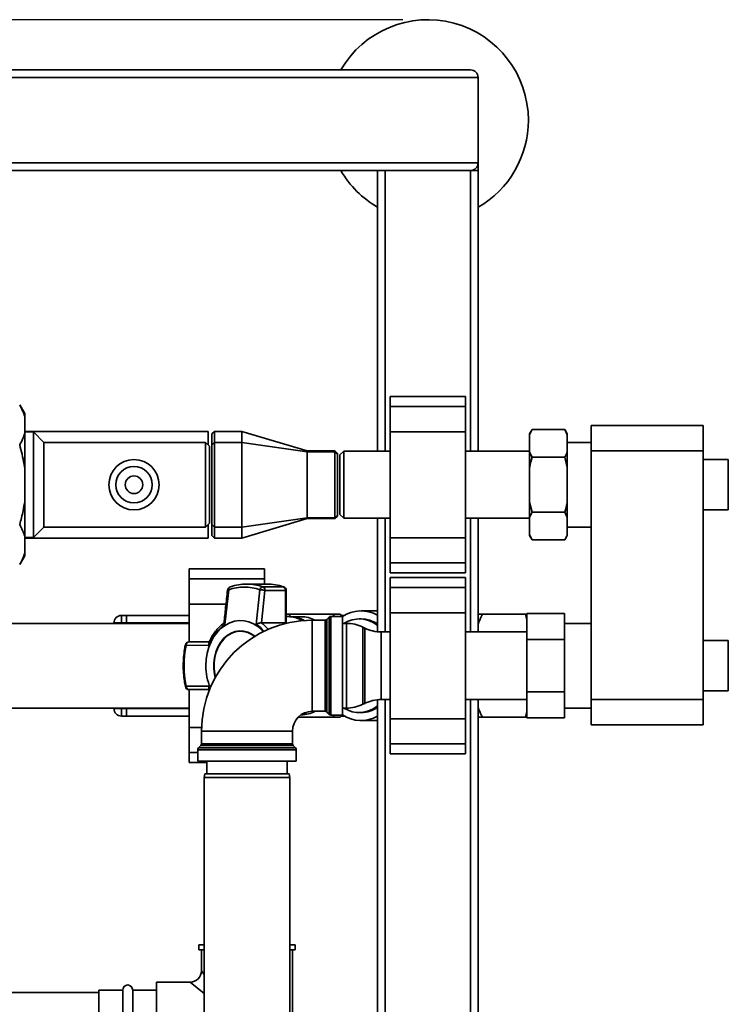
# Paper-space layout 'Blatt1' of a CAD drawing. Units: millimetres. Extents: x 0 to 5940, y 0 to 4200.
# Drawn here: x 1871 to 2153, y 933 to 1325 of the extents above; entities that cross this region are included whole.
import ezdxf

# ---------------------------------------------------------------- set-up
doc = ezdxf.new("R2010")
doc.units = ezdxf.units.MM
doc.header["$LTSCALE"] = 10
doc.layers.add('1', color=7, linetype='Continuous')
doc.styles.add('SLDTEXTSTYLE0', font='TXT', dxfattribs={"width": 0.605})
doc.dimstyles.new('SLDDIMSTYLE0', dxfattribs={"dimtxt": 35, "dimasz": 25, "dimexe": 0, "dimexo": 0.0625, "dimgap": 8.75, "dimtad": 1, "dimdec": 1, "dimrnd": 1e-09, "dimzin": 4, "dimdsep": 46, "dimtxsty": 'SLDTEXTSTYLE0', "dimsah": 1, "dimcen": 0.09, "dimadec": 0, "dimazin": 1, "dimtfac": 1, "dimtdec": 1, "dimtofl": 0, "dimtmove": 0, "dimatfit": 3, "dimfxl": 1, "dimfrac": 2, "dimtolj": 1, "dimtzin": 12, "dimarcsym": 0})

# ---------------------------------------------------------------- blocks, each defined once
blk = doc.blocks.new('_D_5')
at = {"layer": '1'}
for p, q in [((2023.88, 1324.71), (528.88, 1324.71)), ((538.88, 671.98), (538.88, 1324.71)), ((1649.88, 671.98), (528.88, 671.98))]:
    blk.add_line(p, q, dxfattribs=at)
for points in [[(538.88, 1324.71), (534.88, 1299.71), (542.88, 1299.71)], [(538.88, 671.98), (542.88, 696.98), (534.88, 696.98)]]:
    blk.add_solid(points, dxfattribs=at)
at = {"layer": '1', "insert": (493.76, 919.47), "char_height": 35, "attachment_point": 1, "rotation": 90, "style": 'SLDTEXTSTYLE0'}
blk.add_mtext('ca. 660', dxfattribs=at)

psp = doc.layouts.new('Blatt1')

# ---------------------------------------------------------------- linework, layer by layer
at = {"color": 7, "linetype": 'Continuous', "lineweight": 35}
for p, q in [((1256.88, 1304.71), (2050.88, 1304.71)), ((1253.88, 1301.71), (2053.88, 1301.71)), ((2053.88, 1267.71), (2053.88, 1301.71)), ((1253.88, 1267.71), (2053.88, 1267.71)), ((2053.88, 1267.71), (2053.88, 1264.71)), ((1603.88, 1264.71), (2050.88, 1264.71)), ((2013.88, 1153.06), (2013.88, 1264.71)), ((2016.88, 1153.06), (2016.88, 1264.71)), ((2050.88, 1264.71), (2053.88, 1264.71)), ((2050.88, 1153.06), (2050.88, 1264.71)), ((2053.88, 1153.06), (2053.88, 1264.71)), ((1873.38, 1168), (1871.38, 1171.46)), ((2048.88, 1174.78), (2018.88, 1174.78)), ((2018.88, 1170.78), (2018.88, 1174.78)), ((2048.88, 1170.78), (2048.88, 1174.78)), ((1873.38, 1168), (1873.38, 1166.85)), ((2018.88, 1170.78), (2048.88, 1170.78)), ((2018.88, 1160.78), (2018.88, 1170.78)), ((2048.88, 1160.78), (2048.88, 1170.78)), ((1873.38, 1166.85), (1873.38, 1160.21)), ((1946.38, 1160.91), (1873.38, 1160.91)), ((1876.88, 1160.71), (1873.38, 1160.71)), ((1873.38, 1160.21), (1873.38, 1146.35)), ((1881.03, 1156.56), (1876.88, 1160.71)), ((1876.88, 1160.71), (1876.88, 1118.71)), ((1946.38, 1160.91), (1946.38, 1155.56)), ((1948.88, 1160.91), (1947.88, 1159.91)), ((1947.88, 1155.56), (1947.88, 1159.91)), ((1959.88, 1160.91), (1948.88, 1160.91)), ((1948.88, 1160.91), (1948.88, 1156.56)), ((1985.88, 1153.16), (1959.88, 1160.91)), ((1959.88, 1160.91), (1959.88, 1156.56)), ((2018.88, 1118.64), (2018.88, 1160.78)), ((2018.88, 1160.78), (2048.88, 1160.78)), ((2048.88, 1118.64), (2048.88, 1160.78)), ((2075.38, 1161.65), (2074.38, 1159.92)), ((2074.38, 1159.6), (2074.38, 1159.92)), ((2074.38, 1152.72), (2074.38, 1159.6)), ((2075.38, 1161.65), (2088.38, 1161.65)), ((2089.38, 1159.92), (2088.38, 1161.65)), ((2089.38, 1159.6), (2088.38, 1161.65)), ((2089.38, 1159.6), (2089.38, 1159.92)), ((2089.38, 1152.72), (2089.38, 1159.6)), ((2098.88, 1163.21), (2143.48, 1163.21)), ((2098.88, 1153.21), (2098.88, 1163.21)), ((2143.48, 1163.21), (2143.48, 1153.21)), ((1945.38, 1156.56), (1881.03, 1156.56)), ((1881.03, 1156.56), (1881.03, 1122.86)), ((1946.88, 1155.06), (1945.38, 1156.56)), ((1945.38, 1122.86), (1945.38, 1156.56)), ((1948.88, 1156.56), (1947.88, 1155.56)), ((1947.88, 1123.86), (1947.88, 1155.56)), ((1959.88, 1156.56), (1948.88, 1156.56)), ((1948.88, 1156.56), (1948.88, 1122.86)), ((1985.88, 1152.86), (1959.88, 1156.56)), ((1959.88, 1156.56), (1959.88, 1122.86)), ((2098.88, 1156.56), (2089.38, 1156.56)), ((1946.88, 1124.36), (1946.88, 1155.06)), ((1996.88, 1153.16), (1985.88, 1153.16)), ((1985.88, 1153.16), (1985.88, 1152.86)), ((1996.88, 1152.86), (1985.88, 1152.86)), ((1985.88, 1152.86), (1985.88, 1126.56)), ((1997.88, 1152.16), (1996.88, 1153.16)), ((1996.88, 1152.86), (1996.88, 1153.16)), ((1997.88, 1151.86), (1996.88, 1152.86)), ((1996.88, 1126.56), (1996.88, 1152.86)), ((1997.88, 1152.16), (1997.88, 1151.86)), ((1997.88, 1151.86), (1997.88, 1127.56)), ((2000.38, 1153.06), (1998.88, 1151.56)), ((2018.88, 1153.06), (2000.38, 1153.06)), ((2000.38, 1153.06), (2000.38, 1126.36)), ((2074.38, 1153.06), (2048.88, 1153.06)), ((2074.38, 1152.72), (2075.38, 1150.68)), ((2074.38, 1146.59), (2074.38, 1152.72)), ((2089.38, 1146.59), (2089.38, 1152.72)), ((2098.88, 1054.21), (2098.88, 1153.21)), ((2143.48, 1153.21), (2098.88, 1153.21)), ((2143.48, 1054.21), (2143.48, 1153.21)), ((1998.88, 1151.56), (1998.88, 1127.86)), ((2075.38, 1150.68), (2088.38, 1150.68)), ((2089.38, 1146.59), (2088.38, 1150.68)), ((2153.48, 1149.71), (2143.48, 1149.71)), ((2153.48, 1149.71), (2153.48, 1129.71)), ((1873.38, 1146.35), (1873.38, 1133.07)), ((2074.38, 1132.83), (2074.38, 1146.59)), ((2089.38, 1132.83), (2089.38, 1146.59)), ((1873.38, 1133.07), (1873.38, 1119.21)), ((2074.38, 1132.83), (2075.38, 1128.74)), ((2074.38, 1126.7), (2074.38, 1132.83)), ((2089.38, 1126.7), (2089.38, 1132.83)), ((2075.38, 1128.74), (2088.38, 1128.74)), ((2089.38, 1126.7), (2088.38, 1128.74)), ((2143.48, 1129.71), (2153.48, 1129.71)), ((1945.38, 1122.86), (1946.88, 1124.36)), ((1959.88, 1122.86), (1985.88, 1126.56)), ((1959.88, 1118.51), (1985.88, 1126.26)), ((1985.88, 1126.56), (1996.88, 1126.56)), ((1985.88, 1126.56), (1985.88, 1126.26)), ((1985.88, 1126.26), (1996.88, 1126.26)), ((1996.88, 1126.56), (1997.88, 1127.56)), ((1996.88, 1126.26), (1997.88, 1127.26)), ((1996.88, 1126.26), (1996.88, 1126.56)), ((1997.88, 1127.56), (1997.88, 1127.26)), ((1998.88, 1127.86), (2000.38, 1126.36)), ((2000.38, 1126.36), (2018.88, 1126.36)), ((2013.88, 1081.23), (2013.88, 1126.36)), ((2016.88, 1081.16), (2016.88, 1126.36)), ((2048.88, 1126.36), (2074.38, 1126.36)), ((2050.88, 1081.16), (2050.88, 1126.36)), ((2053.88, 1081.16), (2053.88, 1126.36)), ((2074.38, 1119.82), (2074.38, 1126.7)), ((2089.38, 1119.82), (2089.38, 1126.7)), ((1876.88, 1118.71), (1881.03, 1122.86)), ((1881.03, 1122.86), (1945.38, 1122.86)), ((1946.38, 1123.86), (1946.38, 1118.51)), ((1947.88, 1123.86), (1948.88, 1122.86)), ((1947.88, 1119.51), (1947.88, 1123.86)), ((1948.88, 1122.86), (1959.88, 1122.86)), ((1948.88, 1122.86), (1948.88, 1118.51)), ((1959.88, 1122.86), (1959.88, 1118.51)), ((2089.38, 1122.86), (2098.88, 1122.86)), ((1873.38, 1119.21), (1873.38, 1112.57)), ((1873.38, 1118.71), (1876.88, 1118.71)), ((1873.38, 1118.51), (1946.38, 1118.51)), ((1947.88, 1119.51), (1948.88, 1118.51)), ((1948.88, 1118.51), (1959.88, 1118.51)), ((2018.88, 1118.64), (2048.88, 1118.64)), ((2018.88, 1108.64), (2018.88, 1118.64)), ((2048.88, 1108.64), (2048.88, 1118.64)), ((2074.38, 1119.82), (2075.38, 1117.77)), ((2074.38, 1119.5), (2074.38, 1119.82)), ((2074.38, 1119.5), (2075.38, 1117.77)), ((2075.38, 1117.77), (2088.38, 1117.77)), ((2088.38, 1117.77), (2089.38, 1119.5)), ((2089.38, 1119.5), (2089.38, 1119.82)), ((1873.38, 1112.57), (1873.38, 1111.42)), ((1871.38, 1107.96), (1873.38, 1111.42)), ((2018.88, 1108.64), (2048.88, 1108.64)), ((2018.88, 1104.64), (2018.88, 1108.64)), ((2048.88, 1104.64), (2048.88, 1108.64)), ((1968.88, 1106.24), (1938.88, 1106.24)), ((1938.88, 1102.24), (1938.88, 1106.24)), ((1968.88, 1102.24), (1968.88, 1106.24)), ((2018.88, 1104.64), (2048.88, 1104.64)), ((1938.88, 1102.24), (1968.88, 1102.24)), ((1938.88, 1092.24), (1938.88, 1102.24)), ((1968.88, 1100.21), (1968.88, 1102.24)), ((2048.88, 1102.78), (2018.88, 1102.78)), ((2018.88, 1098.78), (2018.88, 1102.78)), ((2048.88, 1098.78), (2048.88, 1102.78)), ((1953.11, 1084.12), (1954.62, 1097.91)), ((1969.9, 1100.21), (1961.75, 1100.21)), ((1965.55, 1084.12), (1966.98, 1097.91)), ((1967.65, 1084.79), (1969.02, 1097.66)), ((1976.33, 1099.11), (1968.17, 1099.11)), ((1969.02, 1097.66), (1977.18, 1097.66)), ((1976.52, 1099.05), (1976.33, 1099.11)), ((1977.18, 1097.66), (1977.18, 1084.79)), ((1977.53, 1097.66), (1977.18, 1097.66)), ((1977.53, 1084.99), (1977.53, 1097.66)), ((2018.88, 1098.78), (2048.88, 1098.78)), ((2018.88, 1088.78), (2018.88, 1098.78)), ((2048.88, 1088.78), (2048.88, 1098.78)), ((1938.88, 1092.24), (1953.52, 1092.24)), ((1938.88, 1077.27), (1938.88, 1092.24)), ((2013.88, 1089.52), (2007.34, 1089.52)), ((1911.88, 1087.71), (1911.88, 1084.71)), ((1911.88, 1087.71), (1913.88, 1087.71)), ((1913.88, 1087.71), (1913.88, 1084.71)), ((1913.88, 1087.71), (1938.88, 1087.71)), ((1977.93, 1087.25), (1977.53, 1087.25)), ((1979.04, 1088.21), (1978.8, 1087.36)), ((1978.82, 1087.35), (1979.04, 1088.21)), ((1983.46, 1087.21), (1978.95, 1087.21)), ((1996.13, 1088.21), (1979.04, 1088.21)), ((1992.97, 1085.83), (1987.88, 1085.83)), ((1987.88, 1067.71), (1987.88, 1085.83)), ((1992.97, 1049.58), (1992.97, 1085.83)), ((1994.59, 1087.04), (1993.67, 1086.13)), ((1993.67, 1086.13), (1993.67, 1049.29)), ((1994.59, 1048.38), (1994.59, 1087.04)), ((1999.88, 1087.33), (1995.3, 1087.33)), ((1995.3, 1087.33), (1995.3, 1048.08)), ((1996.13, 1088.21), (1996.52, 1087.33)), ((1999.76, 1087.33), (1998.98, 1088.21)), ((1999.43, 1087.71), (2000.67, 1087.71)), ((1999.88, 1048.08), (1999.88, 1087.33)), ((2007.34, 1086.34), (2006.52, 1086.34)), ((2018.88, 1046.64), (2018.88, 1088.78)), ((2018.88, 1088.78), (2048.88, 1088.78)), ((2048.88, 1046.64), (2048.88, 1088.78)), ((2055.63, 1088.21), (2072.72, 1088.21)), ((2072.72, 1088.21), (2073.28, 1086.23)), ((2073.28, 1088.21), (2072.72, 1088.21)), ((2073.28, 1078.1), (2073.28, 1088.49)), ((2073.28, 1088.49), (2088.28, 1088.49)), ((2088.28, 1088.49), (2088.28, 1078.1)), ((1938.88, 1084.56), (1849.48, 1084.56)), ((1908.88, 1084.56), (1908.88, 1084.71)), ((1908.88, 1084.71), (1911.88, 1084.71)), ((1913.88, 1084.71), (1911.88, 1084.71)), ((1911.88, 1084.71), (1911.88, 1084.56)), ((1913.88, 1084.56), (1913.88, 1084.71)), ((1913.88, 1084.71), (1938.88, 1084.71)), ((1959.42, 1081.42), (1959.29, 1081.42)), ((1967.55, 1084.79), (1967.65, 1084.79)), ((1977.18, 1084.79), (1967.65, 1084.79)), ((2001.43, 1084.56), (1999.88, 1084.56)), ((2001.43, 1050.86), (2001.43, 1084.56)), ((2008.78, 1082.67), (2007.98, 1083.05)), ((2007.98, 1083.05), (2007.98, 1052.37)), ((2008.78, 1067.71), (2008.78, 1082.67)), ((2011.8, 1081.59), (2011.76, 1081.59)), ((2018.88, 1081.16), (2015.33, 1081.16)), ((2015.33, 1081.16), (2015.33, 1067.71)), ((2073.28, 1081.16), (2048.88, 1081.16)), ((2098.88, 1084.56), (2088.28, 1084.56)), ((1938.8, 1077.21), (1938.36, 1077.09)), ((1946.89, 1077.21), (1938.8, 1077.21)), ((2073.28, 1078.1), (2088.28, 1078.1)), ((2073.28, 1057.32), (2073.28, 1078.1)), ((2088.28, 1078.1), (2088.28, 1057.32)), ((2153.48, 1077.71), (2143.48, 1077.71)), ((2153.48, 1077.71), (2153.48, 1057.71)), ((1946.76, 1075.83), (1937.66, 1075.78)), ((1987.88, 1049.58), (1987.88, 1067.71)), ((2008.78, 1052.75), (2008.78, 1067.71)), ((2015.33, 1067.71), (2015.33, 1054.26)), ((1937.66, 1059.64), (1946.76, 1059.59)), ((1938.8, 1058.21), (1946.9, 1058.21)), ((1938.88, 1043.18), (1938.88, 1058.16)), ((1946.73, 1058.61), (1947.01, 1057.95)), ((1947.14, 1058.66), (1946.76, 1059.59)), ((2143.48, 1057.71), (2153.48, 1057.71)), ((2011.76, 1053.83), (2011.8, 1053.83)), ((2013.88, 892.71), (2013.88, 1054.19)), ((2015.33, 1054.26), (2018.88, 1054.26)), ((2016.88, 892.71), (2016.88, 1054.26)), ((2048.88, 1054.26), (2073.28, 1054.26)), ((2050.88, 892.71), (2050.88, 1054.26)), ((2053.88, 892.71), (2053.88, 1054.26)), ((2073.28, 1057.32), (2088.28, 1057.32)), ((2073.28, 1046.92), (2073.28, 1057.32)), ((2088.28, 1057.32), (2088.28, 1046.92)), ((2098.88, 1054.21), (2143.48, 1054.21)), ((2098.88, 1044.21), (2098.88, 1054.21)), ((2143.48, 1054.21), (2143.48, 1044.21)), ((1849.48, 1050.86), (1938.88, 1050.86)), ((1908.88, 1050.71), (1908.88, 1050.86)), ((1908.88, 1050.71), (1911.88, 1050.71)), ((1911.88, 1050.86), (1911.88, 1050.71)), ((1911.88, 1050.71), (1913.88, 1050.71)), ((1911.88, 1050.71), (1911.88, 1047.71)), ((1913.88, 1050.71), (1913.88, 1050.86)), ((1913.88, 1050.71), (1913.88, 1047.71)), ((1913.88, 1050.71), (1938.88, 1050.71)), ((1999.88, 1050.86), (2001.43, 1050.86)), ((2007.98, 1052.37), (2008.78, 1052.75)), ((2088.28, 1050.86), (2098.88, 1050.86)), ((1913.88, 1047.71), (1911.88, 1047.71)), ((1913.88, 1047.71), (1938.88, 1047.71)), ((1996.13, 1047.21), (1982.25, 1047.21)), ((1983.44, 1048.21), (1983.46, 1048.21)), ((1984.13, 1048.63), (1985.41, 1048.63)), ((1987.88, 1049.58), (1992.97, 1049.58)), ((1993.67, 1049.29), (1994.59, 1048.38)), ((1995.3, 1048.08), (1999.88, 1048.08)), ((1996.54, 1048.08), (1996.13, 1047.21)), ((1998.98, 1047.21), (1999.76, 1048.08)), ((1999.43, 1047.71), (2000.67, 1047.71)), ((2006.52, 1049.08), (2007.34, 1049.08)), ((2007.34, 1045.9), (2013.88, 1045.9)), ((2018.88, 1046.64), (2048.88, 1046.64)), ((2018.88, 1036.64), (2018.88, 1046.64)), ((2048.88, 1036.64), (2048.88, 1046.64)), ((2053.88, 1047.21), (2055.63, 1047.21)), ((2072.72, 1047.21), (2055.63, 1047.21)), ((2073.28, 1049.19), (2072.72, 1047.21)), ((2072.72, 1047.21), (2073.28, 1047.21)), ((2073.28, 1046.92), (2088.28, 1046.92)), ((1938.88, 1043.18), (1943.78, 1043.18)), ((1938.88, 1033.18), (1938.88, 1043.18)), ((2143.48, 1044.21), (2098.88, 1044.21)), ((1943.76, 1041.71), (1943.76, 1036.62)), ((1961.88, 1041.71), (1943.76, 1041.71)), ((1980.01, 1041.71), (1961.88, 1041.71)), ((1980.01, 1036.62), (1980.01, 1041.71)), ((1942.26, 1034.3), (1942.26, 1029.71)), ((1981.51, 1034.3), (1942.26, 1034.3)), ((1943.46, 1035.92), (1942.55, 1035)), ((1942.55, 1035), (1961.88, 1035)), ((1980.3, 1035.92), (1943.46, 1035.92)), ((1943.76, 1036.62), (1980.01, 1036.62)), ((1961.88, 1035), (1981.21, 1035)), ((1981.21, 1035), (1980.3, 1035.92)), ((1981.51, 1029.71), (1981.51, 1034.3)), ((2018.88, 1036.64), (2048.88, 1036.64)), ((2018.88, 1032.64), (2018.88, 1036.64)), ((2048.88, 1032.64), (2048.88, 1036.64)), ((1938.88, 1029.18), (1938.88, 1033.18)), ((1938.88, 1033.18), (1942.26, 1033.18)), ((2018.88, 1032.64), (2048.88, 1032.64)), ((1938.88, 1029.18), (1945.88, 1029.18)), ((1961.88, 1029.71), (1942.26, 1029.71)), ((1945.88, 1029.71), (1945.88, 1024.71)), ((1981.51, 1029.71), (1961.88, 1029.71)), ((1977.88, 1024.71), (1977.88, 1029.71)), ((1945.15, 1024.71), (1944.88, 1023.21)), ((1944.88, 1023.21), (1944.88, 918.21)), ((1978.88, 1023.21), (1944.88, 1023.21)), ((1945.15, 1024.71), (1978.62, 1024.71)), ((1978.88, 1023.21), (1978.62, 1024.71)), ((1978.88, 918.21), (1978.88, 1023.21)), ((1942.73, 956.71), (1942.73, 954.71)), ((1944.88, 956.71), (1942.73, 956.71)), ((1981.03, 956.71), (1978.88, 956.71)), ((1981.03, 954.71), (1981.03, 956.71)), ((1944.88, 954.71), (1942.73, 954.71)), ((1943.73, 954.71), (1943.73, 946.36)), ((1981.03, 954.71), (1978.88, 954.71)), ((1980.03, 911.68), (1980.03, 954.71)), ((1944.88, 944.92), (1943.73, 946.36)), ((1939.23, 941.86), (1925.88, 941.86)), ((1925.88, 941.86), (1925.88, 905.56)), ((1944.88, 937.33), (1939.23, 941.86)), ((1902.88, 937.71), (1603.88, 937.71)), ((1912.38, 938.71), (1902.88, 938.71)), ((1902.88, 938.71), (1902.88, 908.71)), ((1912.38, 908.71), (1912.38, 938.71)), ((1925.88, 938.71), (1916.38, 938.71)), ((1916.38, 908.71), (1916.38, 938.71))]:
    psp.add_line(p, q, dxfattribs=at)
at = {"color": 7, "linetype": 'Continuous', "lineweight": 35, "flags": 128}
for points in [[(1955.32, 1099.11), (1955.16, 1099.09), (1955.13, 1099.08)], [(1945.51, 1067.71), (1945.64, 1070.21), (1946.04, 1072.67), (1946.7, 1075.03), (1947.6, 1077.25), (1948.73, 1079.28), (1950.07, 1081.09), (1951.58, 1082.63), (1953.25, 1083.89), (1955.03, 1084.83), (1956.9, 1085.44), (1958.81, 1085.7), (1960.74, 1085.61), (1962.63, 1085.17), (1964.46, 1084.4), (1966.19, 1083.3), (1967.78, 1081.89), (1968.35, 1081.28)], [(1965.02, 1079.45), (1963.86, 1080.28), (1962.26, 1081.07), (1960.58, 1081.52), (1958.87, 1081.61), (1957.16, 1081.34), (1955.52, 1080.72), (1953.97, 1079.76), (1952.55, 1078.49), (1951.32, 1076.94), (1950.29, 1075.15), (1949.49, 1073.16), (1948.95, 1071.04), (1948.67, 1068.83), (1948.67, 1066.59), (1948.95, 1064.38), (1949.26, 1063.04)], [(1949.36, 1063.24), (1949.1, 1064.43), (1948.82, 1066.61), (1948.82, 1068.81), (1949.1, 1070.99), (1949.63, 1073.08), (1950.42, 1075.04), (1951.43, 1076.8), (1952.65, 1078.33), (1954.04, 1079.58), (1955.57, 1080.53), (1957.19, 1081.14), (1958.87, 1081.41), (1960.56, 1081.32), (1962.22, 1080.88), (1963.8, 1080.1), (1964.85, 1079.35)], [(1937.66, 1075.78), (1937.52, 1075.84), (1937.41, 1075.9), (1937.35, 1075.96), (1937.33, 1076.01), (1937.33, 1076.01)], [(1937.33, 1059.41), (1937.33, 1059.41), (1937.35, 1059.46), (1937.41, 1059.52), (1937.52, 1059.58), (1937.66, 1059.64)]]:
    psp.add_lwpolyline(points, dxfattribs=at)
at = {"color": 7, "linetype": 'Continuous', "lineweight": 35}
for radius in [10, 7.25, 3.5]:
    psp.add_circle((1916.88, 1139.71), radius, dxfattribs=at)
for centre, radius, start, end in [((2033.88, 1284.71), 40, 0, 150), ((2050.88, 1301.71), 3, 0, 90), ((2033.88, 1284.71), 40, 300, 0), ((2050.88, 1267.71), 3, 270, 0), ((2033.88, 1284.71), 40, 210, 240), ((1955.62, 1097.66), 1.5, 109.2232, 173.7483), ((1955.68, 1098.14), 1.09, 120.7987, 192.1417), ((1960.8, 1080.37), 18.6, 70.5921, 109.4079), ((1961.75, 1080.87), 19.34, 70.5921, 109.4079), ((1968.48, 1097.61), 1.53, 101.621, 168.5212), ((1967.54, 1097.76), 1.49, 356.0391, 64.896), ((1969.87, 1080.73), 19.48, 70.6443, 89.9103), ((1975.7, 1097.76), 1.49, 356.0391, 64.896), ((1976.03, 1097.66), 1.5, 360, 70.6047), ((2007.33, 1076.2), 13.31, 60.5131, 124.0312), ((1911.88, 1084.71), 3, 90, 180), ((1987.88, 1041.71), 44.12, 90, 180), ((1977.86, 1075.19), 12.07, 60.1264, 89.6585), ((1978.83, 1075.2), 12.01, 61.1128, 89.6757), ((1983.4, 1075.23), 11.98, 62.2804, 89.6956), ((1992.97, 1086.83), 1, 270, 315), ((1995.3, 1086.33), 1, 90, 135), ((2007.23, 1074.63), 11.7, 55.3801, 89.4684), ((1962.64, 1070.24), 16.83, 124.4644, 160.6282), ((1959.3, 1072.63), 8.8, 50.2775, 89.207), ((1957.56, 1071.91), 14.59, 40.6357, 56.7955), ((1958.14, 1071.95), 15.92, 40.0536, 53.7849), ((2001.43, 1069.56), 15, 64.0935, 90), ((2015.33, 1096.16), 15, 244.0935, 270), ((1938.8, 1075.71), 1.5, 90, 168.4358), ((1977.33, 1067.71), 40.48, 168.5032, 191.4968), ((1967.86, 1067.6), 22.35, 179.7298, 202.8259), ((1938.8, 1059.71), 1.5, 191.5642, 270), ((2015.33, 1039.26), 15, 90, 115.9065), ((1911.88, 1050.71), 3, 180, 270), ((2001.43, 1065.86), 15, 270, 295.9065), ((2007.23, 1060.78), 11.7, 270.5316, 304.6199), ((1987.88, 1041.71), 7.88, 90, 180), ((1983.4, 1060.19), 11.98, 270.3044, 297.7196), ((1982.28, 1059.9), 11.69, 276.1584, 285.5254), ((1992.97, 1048.58), 1, 45, 90), ((1995.3, 1049.08), 1, 225, 270), ((2007.33, 1059.22), 13.31, 235.9688, 299.4869), ((1943.26, 1034.3), 1, 135, 180), ((1942.76, 1036.62), 1, 315, 0), ((1981.01, 1036.62), 1, 180, 225), ((1980.51, 1034.3), 1, 0, 45), ((1939.23, 946.36), 4.5, 270.8638, 359.2649), ((1914.38, 938.71), 2, 0, 180)]:
    psp.add_arc(centre, radius, start, end, dxfattribs=at)
for start_param, end_param in [(5.740068, 6.723361), (2.701417, 3.68471)]:
    psp.add_ellipse((2006.52, 1067.71), major_axis=(0, 18.63), ratio=0.764434, start_param=start_param, end_param=end_param, dxfattribs=at)
for points, knots in [([(1873.38, 1166.85), (1873.13, 1167.62), (1872.64, 1169.18), (1871.8, 1170.7), (1871.38, 1171.46)], [0, 0, 0, 0, 0.49856, 1, 1, 1, 1]), ([(1871.38, 1155.59), (1871.66, 1156.08), (1872.51, 1157.6), (1873.03, 1159.16), (1873.38, 1160.21)], [0, 0, 0, 0, 0.327834, 1, 1, 1, 1]), ([(2075.38, 1161.65), (2075.19, 1161.3), (2074.81, 1160.63), (2074.52, 1159.94), (2074.38, 1159.6)], [0, 0, 0, 0, 0.511569, 1, 1, 1, 1]), ([(1873.38, 1146.35), (1873.3, 1146.91), (1872.85, 1150.03), (1872.04, 1153.08), (1871.38, 1155.59)], [0, 0, 0, 0, 0.178304, 1, 1, 1, 1]), ([(2088.38, 1150.68), (2088.57, 1151.03), (2088.95, 1151.7), (2089.24, 1152.39), (2089.38, 1152.72)], [0, 0, 0, 0, 0.511569, 1, 1, 1, 1]), ([(2075.38, 1150.68), (2075.04, 1149.4), (2074.67, 1148.05), (2074.4, 1146.67), (2074.38, 1146.59)], [0, 0, 0, 0, 0.942314, 1, 1, 1, 1]), ([(1871.38, 1123.83), (1871.88, 1125.68), (1872.71, 1128.72), (1873.19, 1131.84), (1873.38, 1133.07)], [0, 0, 0, 0, 0.60547, 1, 1, 1, 1]), ([(2088.38, 1128.74), (2088.73, 1130.02), (2089.09, 1131.37), (2089.37, 1132.75), (2089.38, 1132.83)], [0, 0, 0, 0, 0.942314, 1, 1, 1, 1]), ([(2075.38, 1128.74), (2075.19, 1128.39), (2074.81, 1127.72), (2074.52, 1127.03), (2074.38, 1126.7)], [0, 0, 0, 0, 0.511569, 1, 1, 1, 1]), ([(1873.38, 1119.21), (1873.13, 1119.99), (1872.64, 1121.55), (1871.8, 1123.07), (1871.38, 1123.83)], [0, 0, 0, 0, 0.4985605, 1, 1, 1, 1]), ([(2088.38, 1117.77), (2088.57, 1118.12), (2088.95, 1118.79), (2089.24, 1119.48), (2089.38, 1119.82)], [0, 0, 0, 0, 0.511569, 1, 1, 1, 1]), ([(1871.38, 1107.96), (1871.66, 1108.45), (1872.51, 1109.97), (1873.03, 1111.53), (1873.38, 1112.57)], [0, 0, 0, 0, 0.327834, 1, 1, 1, 1]), ([(1954.13, 1097.82), (1953.88, 1095.51), (1953.4, 1091.13), (1952.94, 1086.74), (1952.72, 1084.67)], [0, 0, 0, 0, 0.526983, 1, 1, 1, 1]), ([(1954.62, 1097.91), (1954.5, 1097.91), (1954.31, 1097.9), (1954.18, 1097.87), (1954.12, 1097.85), (1954.14, 1097.83), (1954.14, 1097.82)], [0, 0, 0, 0, 0.436106, 0.672372, 0.930237, 1, 1, 1, 1]), ([(1969.02, 1097.66), (1968.89, 1097.69), (1968.61, 1097.76), (1968.13, 1097.83), (1967.74, 1097.87), (1967.37, 1097.9), (1967.13, 1097.91), (1966.98, 1097.91)], [0, 0, 0, 0, 0.249825, 0.499336, 0.638393, 0.765773, 1, 1, 1, 1]), ([(1977.51, 1084.99), (1977.51, 1084.95), (1977.51, 1084.85), (1977.35, 1084.8), (1977.21, 1084.79), (1977.18, 1084.79)], [0, 0, 0, 0, 0.361846, 0.851226, 1, 1, 1, 1]), ([(1979.04, 1088.21), (1978.66, 1088.21), (1978, 1088.21), (1977.67, 1088.21), (1977.53, 1088.21)], [0, 0, 0, 0, 0.581547, 1, 1, 1, 1]), ([(1998.98, 1088.21), (1998.84, 1088.21), (1998.55, 1088.21), (1996.98, 1088.21), (1996.13, 1088.21)], [0, 0, 0, 0, 0.460132, 1, 1, 1, 1]), ([(2053.88, 1084.02), (2053.99, 1084.38), (2054.41, 1085.82), (2055.11, 1087.19), (2055.63, 1088.21)], [0, 0, 0, 0, 0.251577, 1, 1, 1, 1]), ([(2055.63, 1088.21), (2055.21, 1088.21), (2054.53, 1088.21), (2054.06, 1088.21), (2053.88, 1088.21)], [0, 0, 0, 0, 0.619362, 1, 1, 1, 1]), ([(1952.78, 1084.75), (1952.34, 1084.42), (1951.36, 1083.69), (1950.02, 1082.3), (1948.74, 1080.67), (1947.66, 1078.87), (1946.99, 1077.57), (1946.73, 1076.85), (1946.72, 1076.81)], [0, 0, 0, 0, 0.174507, 0.380237, 0.585171, 0.788489, 0.988751, 1, 1, 1, 1]), ([(1953.11, 1084.12), (1953.02, 1084.21), (1952.83, 1084.4), (1952.71, 1084.59), (1952.74, 1084.65), (1952.75, 1084.67)], [0, 0, 0, 0, 0.428583, 0.856127, 1, 1, 1, 1]), ([(1967.55, 1084.79), (1967.41, 1084.79), (1967.11, 1084.79), (1966.55, 1084.63), (1966.1, 1084.45), (1965.81, 1084.29), (1965.65, 1084.19), (1965.58, 1084.14), (1965.55, 1084.12)], [0, 0, 0, 0, 0.23605, 0.497491, 0.74808, 0.863129, 0.949867, 1, 1, 1, 1]), ([(1937.33, 1076.01), (1937.23, 1075.46), (1936.92, 1073.87), (1936.61, 1071.18), (1936.46, 1067.98), (1936.57, 1064.76), (1936.87, 1061.9), (1937.2, 1060.13), (1937.33, 1059.41)], [0, 0, 0, 0, 0.101676, 0.292911, 0.484201, 0.675512, 0.866852, 1, 1, 1, 1]), ([(1938.36, 1077.09), (1938.27, 1077.03), (1938.08, 1076.9), (1937.86, 1076.58), (1937.7, 1076.2), (1937.68, 1075.92), (1937.66, 1075.78)], [0, 0, 0, 0, 0.2500139, 0.4995599, 0.7498536, 1, 1, 1, 1]), ([(1946.73, 1076.81), (1946.71, 1076.78), (1946.63, 1076.65), (1946.64, 1076.39), (1946.68, 1076.11), (1946.72, 1075.95), (1946.75, 1075.86), (1946.76, 1075.83)], [0, 0, 0, 0, 0.1105901, 0.5541182, 0.7577475, 0.9112668, 1, 1, 1, 1]), ([(1937.66, 1059.64), (1937.68, 1059.45), (1937.73, 1059.07), (1938, 1058.6), (1938.37, 1058.27), (1938.66, 1058.23), (1938.8, 1058.21)], [0, 0, 0, 0, 0.250158, 0.5, 0.749842, 1, 1, 1, 1]), ([(1946.76, 1059.59), (1946.72, 1059.43), (1946.63, 1059.11), (1946.63, 1058.77), (1946.71, 1058.64), (1946.73, 1058.62)], [0, 0, 0, 0, 0.447438, 0.893796, 1, 1, 1, 1]), ([(2055.63, 1047.21), (2055.11, 1048.22), (2054.41, 1049.59), (2053.99, 1051.03), (2053.88, 1051.41)], [0, 0, 0, 0, 0.741125, 1, 1, 1, 1]), ([(1996.13, 1047.21), (1996.98, 1047.21), (1998.55, 1047.21), (1998.84, 1047.21), (1998.98, 1047.21)], [0, 0, 0, 0, 0.539868, 1, 1, 1, 1])]:
    psp.add_open_spline(points, degree=3, knots=knots, dxfattribs=at)

# ---------------------------------------------------------------- dimensions: what is measured, and where the dimension line sits
at = {"layer": '1'}
dim = psp.add_linear_dim(base=(538.88, 1324.71), p1=(1659.88, 671.98), p2=(2033.88, 1324.71), angle=90, dimstyle='SLDDIMSTYLE0', dxfattribs=at)
dim.commit()
dim.dimension.update_dxf_attribs({"geometry": '_D_5', "text_midpoint": (538.88, 998.34), "dimtype": 160})

doc.saveas('drawing.dxf')
